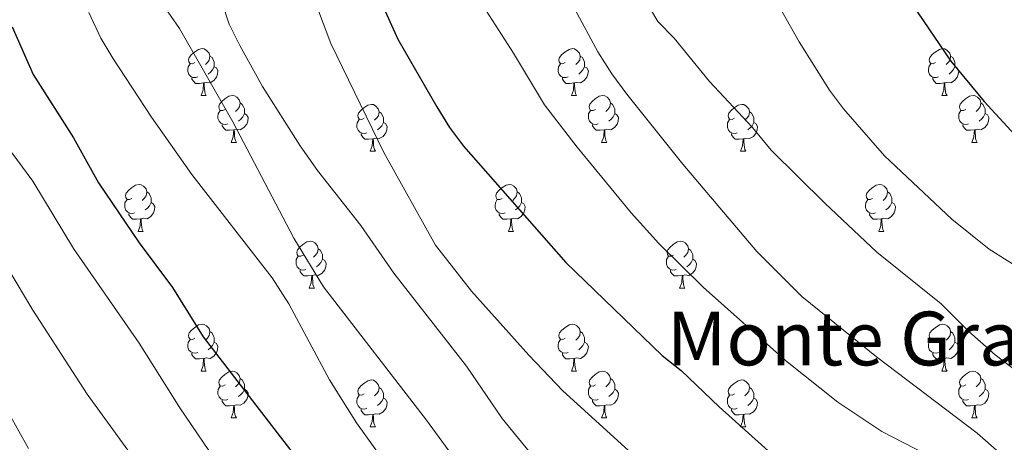
# Model space of a CAD drawing. Units: metres. Extents: x 623896 to 628404, y 720100 to 723151.
# Drawn here: x 625724 to 625935, y 720684 to 720775 of the extents above; entities that cross this region are included whole.
import ezdxf
from ezdxf.enums import TextEntityAlignment as Align

# ---------------------------------------------------------------- set-up
doc = ezdxf.new("R2010")
doc.units = ezdxf.units.M
doc.header["$MEASUREMENT"] = 0
for name, color, linetype, lineweight in [('Carátula', 7, 'Continuous', 5), ('Elementos auxiliares', 7, 'Continuous', 5), ('Entidades rústicas y varios', 7, 'Continuous', 5), ('Relieve y altimetría', 7, 'Continuous', 5), ('Textos de rotulación', 7, 'Continuous', 5)]:
    doc.layers.add(name, color=color, linetype=linetype, lineweight=lineweight)
doc.styles.add('Style-Times New Roman', font='txt')

msp = doc.modelspace()

# ---------------------------------------------------------------- linework, layer by layer
at = {"layer": 'Carátula', "color": 7, "linetype": 'Continuous', "lineweight": 5}
msp.add_3dface([(623950.17, 720099.88), (628404.43, 720181.21), (628350.21, 723150.72), (623895.95, 723069.39)], dxfattribs=at)
at = {"layer": 'Elementos auxiliares', "color": 250, "linetype": 'Continuous', "lineweight": 5}
msp.add_3dface([(624777.51, 722823.03), (628193.32, 722885.43), (628236.08, 720572.08), (624819.12, 720509.69)], dxfattribs=at)
at = {"layer": 'Entidades rústicas y varios', "color": 92, "linetype": 'Continuous', "lineweight": 5}
for p, q in [((625762.59, 720758.36), (625763.71, 720758.36)), ((625841.91, 720758.36), (625843.04, 720758.36)), ((625921.24, 720758.36), (625922.37, 720758.36)), ((625769.06, 720748.32), (625770.19, 720748.32)), ((625848.39, 720748.32), (625849.51, 720748.32)), ((625927.72, 720748.32), (625928.84, 720748.32)), ((625798.83, 720746.42), (625799.96, 720746.42)), ((625878.16, 720746.42), (625879.29, 720746.42)), ((625749.09, 720729.27), (625750.21, 720729.27)), ((625828.41, 720729.27), (625829.54, 720729.27)), ((625907.74, 720729.27), (625908.86, 720729.27)), ((625785.78, 720717.13), (625786.9, 720717.13)), ((625865.1, 720717.13), (625866.23, 720717.13)), ((625762.59, 720699.37), (625763.71, 720699.37)), ((625841.91, 720699.37), (625843.04, 720699.37)), ((625921.24, 720699.37), (625922.37, 720699.37)), ((625769.06, 720689.33), (625770.19, 720689.33)), ((625848.39, 720689.33), (625849.51, 720689.33)), ((625927.72, 720689.33), (625928.84, 720689.33)), ((625798.83, 720687.43), (625799.96, 720687.43)), ((625878.16, 720687.43), (625879.29, 720687.43))]:
    msp.add_line(p, q, dxfattribs=at)
at = {"layer": 'Entidades rústicas y varios', "color": 92, "linetype": 'Continuous', "lineweight": 5, "flags": 128}
for points in [[(625761.29, 720765.42), (625760.76, 720765.15), (625760.23, 720765.21), (625759.96, 720765.58), (625759.91, 720766), (625760.07, 720766.52), (625760.55, 720767.12), (625761.18, 720767.65), (625762.08, 720768.23), (625762.83, 720768.39), (625763.25, 720768.34), (625763.78, 720768.02), (625764.31, 720767.44), (625764.47, 720766.8), (625764.36, 720765.95), (625763.94, 720765.42), (625763.52, 720764.99)], [(625840.61, 720765.42), (625840.09, 720765.15), (625839.55, 720765.21), (625839.29, 720765.58), (625839.23, 720766), (625839.39, 720766.52), (625839.87, 720767.12), (625840.51, 720767.65), (625841.41, 720768.23), (625842.15, 720768.39), (625842.58, 720768.34), (625843.11, 720768.02), (625843.64, 720767.44), (625843.8, 720766.8), (625843.69, 720765.95), (625843.27, 720765.42), (625842.85, 720764.99)], [(625919.94, 720765.42), (625919.41, 720765.15), (625918.88, 720765.21), (625918.62, 720765.58), (625918.56, 720766), (625918.72, 720766.52), (625919.2, 720767.12), (625919.84, 720767.65), (625920.74, 720768.23), (625921.48, 720768.39), (625921.91, 720768.34), (625922.44, 720768.02), (625922.97, 720767.44), (625923.13, 720766.8), (625923.02, 720765.95), (625922.59, 720765.42), (625922.17, 720764.99)], [(625764.47, 720766.8), (625764.95, 720766.48), (625765.26, 720765.84), (625765.42, 720765.52), (625765.42, 720764.94), (625765.42, 720764.52), (625765.05, 720763.83), (625764.63, 720763.35), (625764.15, 720762.93)], [(625843.8, 720766.8), (625844.27, 720766.48), (625844.59, 720765.84), (625844.75, 720765.52), (625844.75, 720764.94), (625844.75, 720764.52), (625844.38, 720763.83), (625843.96, 720763.35), (625843.48, 720762.93)], [(625923.13, 720766.8), (625923.6, 720766.48), (625923.92, 720765.84), (625924.08, 720765.52), (625924.08, 720764.94), (625924.08, 720764.52), (625923.71, 720763.83), (625923.29, 720763.35), (625922.81, 720762.93)], [(625761.87, 720762.34), (625761.45, 720762.18), (625760.86, 720762.24), (625760.39, 720762.45), (625759.96, 720762.87), (625759.75, 720763.46), (625759.75, 720763.88), (625759.8, 720764.46), (625760.23, 720765.15)], [(625765.42, 720764.52), (625765.88, 720764.27), (625766.22, 720763.65), (625766.11, 720762.93), (625765.9, 720762.29), (625765.32, 720761.55), (625764.52, 720761.07), (625763.67, 720761.17), (625763.24, 720761.04)], [(625841.2, 720762.34), (625840.77, 720762.18), (625840.19, 720762.24), (625839.71, 720762.45), (625839.29, 720762.87), (625839.07, 720763.46), (625839.07, 720763.88), (625839.13, 720764.46), (625839.55, 720765.15)], [(625844.75, 720764.52), (625845.21, 720764.27), (625845.55, 720763.65), (625845.44, 720762.93), (625845.23, 720762.29), (625844.65, 720761.55), (625843.85, 720761.07), (625843, 720761.17), (625842.57, 720761.04)], [(625920.53, 720762.34), (625920.1, 720762.18), (625919.52, 720762.24), (625919.04, 720762.45), (625918.62, 720762.87), (625918.4, 720763.46), (625918.4, 720763.88), (625918.46, 720764.46), (625918.88, 720765.15)], [(625924.08, 720764.52), (625924.53, 720764.27), (625924.88, 720763.65), (625924.77, 720762.93), (625924.56, 720762.29), (625923.97, 720761.55), (625923.18, 720761.07), (625922.33, 720761.17), (625921.9, 720761.04)], [(625763.13, 720761.04), (625762.24, 720760.96), (625761.4, 720760.96), (625760.97, 720761.39), (625760.65, 720761.86), (625760.65, 720762.18)], [(625842.46, 720761.04), (625841.57, 720760.96), (625840.73, 720760.96), (625840.3, 720761.39), (625839.98, 720761.86), (625839.98, 720762.18)], [(625921.79, 720761.04), (625920.9, 720760.96), (625920.05, 720760.96), (625919.63, 720761.39), (625919.31, 720761.86), (625919.31, 720762.18)], [(625762.59, 720758.36), (625763.02, 720759.52), (625763.13, 720761.04), (625763.24, 720761.04), (625763.28, 720760.46), (625763.31, 720759.77), (625763.38, 720759.16), (625763.5, 720758.76), (625763.71, 720758.36)], [(625841.91, 720758.36), (625842.35, 720759.52), (625842.46, 720761.04), (625842.57, 720761.04), (625842.61, 720760.46), (625842.64, 720759.77), (625842.71, 720759.16), (625842.83, 720758.76), (625843.04, 720758.36)], [(625921.24, 720758.36), (625921.68, 720759.52), (625921.79, 720761.04), (625921.9, 720761.04), (625921.93, 720760.46), (625921.97, 720759.77), (625922.04, 720759.16), (625922.15, 720758.76), (625922.37, 720758.36)], [(625767.76, 720755.38), (625767.23, 720755.12), (625766.7, 720755.17), (625766.44, 720755.54), (625766.38, 720755.97), (625766.54, 720756.49), (625767.02, 720757.08), (625767.66, 720757.61), (625768.56, 720758.2), (625769.3, 720758.36), (625769.73, 720758.3), (625770.26, 720757.99), (625770.79, 720757.4), (625770.95, 720756.76), (625770.84, 720755.91), (625770.41, 720755.38), (625769.99, 720754.96)], [(625847.09, 720755.38), (625846.56, 720755.12), (625846.03, 720755.17), (625845.77, 720755.54), (625845.71, 720755.97), (625845.87, 720756.49), (625846.35, 720757.08), (625846.99, 720757.61), (625847.89, 720758.2), (625848.63, 720758.36), (625849.05, 720758.3), (625849.59, 720757.99), (625850.11, 720757.4), (625850.27, 720756.76), (625850.17, 720755.91), (625849.74, 720755.38), (625849.32, 720754.96)], [(625926.42, 720755.38), (625925.89, 720755.12), (625925.36, 720755.17), (625925.09, 720755.54), (625925.04, 720755.97), (625925.2, 720756.49), (625925.68, 720757.08), (625926.31, 720757.61), (625927.21, 720758.2), (625927.96, 720758.36), (625928.38, 720758.3), (625928.91, 720757.99), (625929.44, 720757.4), (625929.6, 720756.76), (625929.49, 720755.91), (625929.07, 720755.38), (625928.65, 720754.96)], [(625768.35, 720752.3), (625767.92, 720752.14), (625767.34, 720752.2), (625766.86, 720752.41), (625766.44, 720752.84), (625766.22, 720753.42), (625766.22, 720753.84), (625766.28, 720754.43), (625766.7, 720755.12)], [(625770.95, 720756.76), (625771.42, 720756.45), (625771.74, 720755.81), (625771.9, 720755.49), (625771.9, 720754.91), (625771.9, 720754.48), (625771.53, 720753.79), (625771.11, 720753.31), (625770.63, 720752.89)], [(625797.53, 720753.48), (625797.01, 720753.21), (625796.47, 720753.27), (625796.21, 720753.64), (625796.15, 720754.06), (625796.31, 720754.58), (625796.79, 720755.18), (625797.43, 720755.71), (625798.33, 720756.29), (625799.07, 720756.45), (625799.5, 720756.4), (625800.03, 720756.08), (625800.56, 720755.5), (625800.72, 720754.86), (625800.61, 720754.01), (625800.19, 720753.48), (625799.77, 720753.05)], [(625847.67, 720752.3), (625847.25, 720752.14), (625846.67, 720752.2), (625846.19, 720752.41), (625845.77, 720752.84), (625845.55, 720753.42), (625845.55, 720753.84), (625845.61, 720754.43), (625846.03, 720755.12)], [(625850.27, 720756.76), (625850.75, 720756.45), (625851.07, 720755.81), (625851.23, 720755.49), (625851.23, 720754.91), (625851.23, 720754.48), (625850.85, 720753.79), (625850.43, 720753.31), (625849.95, 720752.89)], [(625876.86, 720753.48), (625876.33, 720753.21), (625875.8, 720753.27), (625875.54, 720753.64), (625875.48, 720754.06), (625875.64, 720754.58), (625876.12, 720755.18), (625876.76, 720755.71), (625877.66, 720756.29), (625878.4, 720756.45), (625878.83, 720756.4), (625879.36, 720756.08), (625879.89, 720755.5), (625880.05, 720754.86), (625879.94, 720754.01), (625879.51, 720753.48), (625879.09, 720753.05)], [(625927, 720752.3), (625926.58, 720752.14), (625925.99, 720752.2), (625925.52, 720752.41), (625925.09, 720752.84), (625924.88, 720753.42), (625924.88, 720753.84), (625924.93, 720754.43), (625925.36, 720755.12)], [(625929.6, 720756.76), (625930.08, 720756.45), (625930.39, 720755.81), (625930.55, 720755.49), (625930.55, 720754.91), (625930.55, 720754.48), (625930.18, 720753.79), (625929.76, 720753.31), (625929.28, 720752.89)], [(625771.9, 720754.48), (625772.35, 720754.23), (625772.7, 720753.62), (625772.59, 720752.89), (625772.38, 720752.25), (625771.79, 720751.51), (625771, 720751.03), (625770.15, 720751.14), (625769.72, 720751.01)], [(625798.12, 720750.4), (625797.69, 720750.24), (625797.11, 720750.3), (625796.63, 720750.51), (625796.21, 720750.93), (625795.99, 720751.52), (625795.99, 720751.94), (625796.05, 720752.52), (625796.47, 720753.21)], [(625800.72, 720754.86), (625801.19, 720754.54), (625801.51, 720753.9), (625801.67, 720753.58), (625801.67, 720753), (625801.67, 720752.58), (625801.3, 720751.89), (625800.88, 720751.41), (625800.4, 720750.99)], [(625851.23, 720754.48), (625851.68, 720754.23), (625852.03, 720753.62), (625851.91, 720752.89), (625851.71, 720752.25), (625851.12, 720751.51), (625850.33, 720751.03), (625849.47, 720751.14), (625849.05, 720751.01)], [(625877.45, 720750.4), (625877.02, 720750.24), (625876.44, 720750.3), (625875.96, 720750.51), (625875.54, 720750.93), (625875.32, 720751.52), (625875.32, 720751.94), (625875.38, 720752.52), (625875.8, 720753.21)], [(625880.05, 720754.86), (625880.52, 720754.54), (625880.84, 720753.9), (625881, 720753.58), (625881, 720753), (625881, 720752.58), (625880.63, 720751.89), (625880.21, 720751.41), (625879.73, 720750.99)], [(625930.55, 720754.48), (625931.01, 720754.23), (625931.35, 720753.62), (625931.24, 720752.89), (625931.03, 720752.25), (625930.45, 720751.51), (625929.65, 720751.03), (625928.8, 720751.14), (625928.37, 720751.01)], [(625769.61, 720751.01), (625768.72, 720750.92), (625767.87, 720750.92), (625767.45, 720751.35), (625767.13, 720751.83), (625767.13, 720752.14)], [(625769.06, 720748.32), (625769.5, 720749.48), (625769.61, 720751.01), (625769.72, 720751.01), (625769.75, 720750.42), (625769.79, 720749.74), (625769.86, 720749.12), (625769.97, 720748.72), (625770.19, 720748.32)], [(625801.67, 720752.58), (625802.13, 720752.33), (625802.47, 720751.71), (625802.36, 720750.99), (625802.15, 720750.35), (625801.57, 720749.61), (625800.77, 720749.13), (625799.92, 720749.23), (625799.49, 720749.1)], [(625848.93, 720751.01), (625848.05, 720750.92), (625847.2, 720750.92), (625846.77, 720751.35), (625846.45, 720751.83), (625846.45, 720752.14)], [(625848.39, 720748.32), (625848.83, 720749.48), (625848.93, 720751.01), (625849.05, 720751.01), (625849.08, 720750.42), (625849.11, 720749.74), (625849.19, 720749.12), (625849.3, 720748.72), (625849.51, 720748.32)], [(625881, 720752.58), (625881.45, 720752.33), (625881.8, 720751.71), (625881.69, 720750.99), (625881.48, 720750.35), (625880.89, 720749.61), (625880.1, 720749.13), (625879.25, 720749.23), (625878.82, 720749.1)], [(625928.26, 720751.01), (625927.37, 720750.92), (625926.53, 720750.92), (625926.1, 720751.35), (625925.78, 720751.83), (625925.78, 720752.14)], [(625927.72, 720748.32), (625928.15, 720749.48), (625928.26, 720751.01), (625928.37, 720751.01), (625928.41, 720750.42), (625928.44, 720749.74), (625928.51, 720749.12), (625928.63, 720748.72), (625928.84, 720748.32)], [(625799.38, 720749.1), (625798.49, 720749.02), (625797.65, 720749.02), (625797.22, 720749.45), (625796.9, 720749.92), (625796.9, 720750.24)], [(625798.83, 720746.42), (625799.27, 720747.58), (625799.38, 720749.1), (625799.49, 720749.1), (625799.53, 720748.52), (625799.56, 720747.83), (625799.63, 720747.22), (625799.75, 720746.82), (625799.96, 720746.42)], [(625878.71, 720749.1), (625877.82, 720749.02), (625876.97, 720749.02), (625876.55, 720749.45), (625876.23, 720749.92), (625876.23, 720750.24)], [(625878.16, 720746.42), (625878.6, 720747.58), (625878.71, 720749.1), (625878.82, 720749.1), (625878.85, 720748.52), (625878.89, 720747.83), (625878.96, 720747.22), (625879.07, 720746.82), (625879.29, 720746.42)], [(625747.79, 720736.33), (625747.25, 720736.07), (625746.73, 720736.13), (625746.46, 720736.49), (625746.41, 720736.92), (625746.57, 720737.44), (625747.05, 720738.03), (625747.68, 720738.57), (625748.58, 720739.15), (625749.33, 720739.31), (625749.75, 720739.25), (625750.28, 720738.94), (625750.81, 720738.35), (625750.97, 720737.71), (625750.86, 720736.87), (625750.43, 720736.33), (625750.01, 720735.91)], [(625827.11, 720736.33), (625826.58, 720736.07), (625826.05, 720736.13), (625825.79, 720736.49), (625825.73, 720736.92), (625825.89, 720737.44), (625826.37, 720738.03), (625827.01, 720738.57), (625827.91, 720739.15), (625828.65, 720739.31), (625829.08, 720739.25), (625829.61, 720738.94), (625830.14, 720738.35), (625830.3, 720737.71), (625830.19, 720736.87), (625829.76, 720736.33), (625829.34, 720735.91)], [(625906.44, 720736.33), (625905.91, 720736.07), (625905.38, 720736.13), (625905.11, 720736.49), (625905.06, 720736.92), (625905.22, 720737.44), (625905.7, 720738.03), (625906.33, 720738.57), (625907.23, 720739.15), (625907.98, 720739.31), (625908.4, 720739.25), (625908.93, 720738.94), (625909.46, 720738.35), (625909.62, 720737.71), (625909.51, 720736.87), (625909.09, 720736.33), (625908.67, 720735.91)], [(625748.37, 720733.25), (625747.95, 720733.09), (625747.36, 720733.15), (625746.89, 720733.37), (625746.46, 720733.79), (625746.25, 720734.37), (625746.25, 720734.79), (625746.3, 720735.38), (625746.73, 720736.07)], [(625750.97, 720737.71), (625751.45, 720737.4), (625751.76, 720736.76), (625751.92, 720736.44), (625751.92, 720735.86), (625751.92, 720735.43), (625751.55, 720734.75), (625751.13, 720734.27), (625750.65, 720733.85)], [(625827.7, 720733.25), (625827.27, 720733.09), (625826.69, 720733.15), (625826.21, 720733.37), (625825.79, 720733.79), (625825.57, 720734.37), (625825.57, 720734.79), (625825.63, 720735.38), (625826.05, 720736.07)], [(625830.3, 720737.71), (625830.77, 720737.4), (625831.09, 720736.76), (625831.25, 720736.44), (625831.25, 720735.86), (625831.25, 720735.43), (625830.88, 720734.75), (625830.46, 720734.27), (625829.98, 720733.85)], [(625907.02, 720733.25), (625906.6, 720733.09), (625906.01, 720733.15), (625905.54, 720733.37), (625905.11, 720733.79), (625904.9, 720734.37), (625904.9, 720734.79), (625904.95, 720735.38), (625905.38, 720736.07)], [(625909.62, 720737.71), (625910.1, 720737.4), (625910.41, 720736.76), (625910.57, 720736.44), (625910.57, 720735.86), (625910.57, 720735.43), (625910.2, 720734.75), (625909.78, 720734.27), (625909.3, 720733.85)], [(625751.92, 720735.43), (625752.37, 720735.19), (625752.72, 720734.57), (625752.61, 720733.85), (625752.4, 720733.21), (625751.81, 720732.47), (625751.02, 720731.99), (625750.17, 720732.09), (625749.74, 720731.96)], [(625831.25, 720735.43), (625831.7, 720735.19), (625832.05, 720734.57), (625831.94, 720733.85), (625831.73, 720733.21), (625831.14, 720732.47), (625830.35, 720731.99), (625829.5, 720732.09), (625829.07, 720731.96)], [(625910.57, 720735.43), (625911.03, 720735.19), (625911.37, 720734.57), (625911.26, 720733.85), (625911.05, 720733.21), (625910.47, 720732.47), (625909.67, 720731.99), (625908.82, 720732.09), (625908.39, 720731.96)], [(625749.63, 720731.96), (625748.74, 720731.87), (625747.89, 720731.87), (625747.47, 720732.31), (625747.15, 720732.78), (625747.15, 720733.09)], [(625749.09, 720729.27), (625749.52, 720730.43), (625749.63, 720731.96), (625749.74, 720731.96), (625749.77, 720731.37), (625749.81, 720730.69), (625749.88, 720730.07), (625749.99, 720729.67), (625750.21, 720729.27)], [(625828.96, 720731.96), (625828.07, 720731.87), (625827.22, 720731.87), (625826.8, 720732.31), (625826.48, 720732.78), (625826.48, 720733.09)], [(625828.41, 720729.27), (625828.85, 720730.43), (625828.96, 720731.96), (625829.07, 720731.96), (625829.1, 720731.37), (625829.14, 720730.69), (625829.21, 720730.07), (625829.32, 720729.67), (625829.54, 720729.27)], [(625908.28, 720731.96), (625907.39, 720731.87), (625906.55, 720731.87), (625906.12, 720732.31), (625905.8, 720732.78), (625905.8, 720733.09)], [(625907.74, 720729.27), (625908.17, 720730.43), (625908.28, 720731.96), (625908.39, 720731.96), (625908.43, 720731.37), (625908.46, 720730.69), (625908.53, 720730.07), (625908.65, 720729.67), (625908.86, 720729.27)], [(625784.48, 720724.19), (625783.95, 720723.93), (625783.42, 720723.99), (625783.15, 720724.35), (625783.1, 720724.78), (625783.26, 720725.3), (625783.74, 720725.89), (625784.37, 720726.43), (625785.27, 720727.01), (625786.02, 720727.17), (625786.44, 720727.11), (625786.97, 720726.8), (625787.5, 720726.21), (625787.66, 720725.57), (625787.55, 720724.73), (625787.13, 720724.19), (625786.71, 720723.77)], [(625787.66, 720725.57), (625788.14, 720725.26), (625788.45, 720724.62), (625788.61, 720724.3), (625788.61, 720723.72), (625788.61, 720723.29), (625788.24, 720722.61), (625787.82, 720722.13), (625787.34, 720721.71)], [(625863.8, 720724.19), (625863.27, 720723.93), (625862.74, 720723.99), (625862.48, 720724.35), (625862.42, 720724.78), (625862.58, 720725.3), (625863.06, 720725.89), (625863.7, 720726.43), (625864.6, 720727.01), (625865.34, 720727.17), (625865.77, 720727.11), (625866.3, 720726.8), (625866.83, 720726.21), (625866.99, 720725.57), (625866.88, 720724.73), (625866.45, 720724.19), (625866.03, 720723.77)], [(625866.99, 720725.57), (625867.46, 720725.26), (625867.78, 720724.62), (625867.94, 720724.3), (625867.94, 720723.72), (625867.94, 720723.29), (625867.57, 720722.61), (625867.15, 720722.13), (625866.67, 720721.71)], [(625785.06, 720721.11), (625784.64, 720720.95), (625784.05, 720721.01), (625783.58, 720721.23), (625783.15, 720721.65), (625782.94, 720722.23), (625782.94, 720722.65), (625782.99, 720723.24), (625783.42, 720723.93)], [(625864.39, 720721.11), (625863.96, 720720.95), (625863.38, 720721.01), (625862.9, 720721.23), (625862.48, 720721.65), (625862.26, 720722.23), (625862.26, 720722.65), (625862.32, 720723.24), (625862.74, 720723.93)], [(625788.61, 720723.29), (625789.07, 720723.05), (625789.41, 720722.43), (625789.3, 720721.71), (625789.09, 720721.07), (625788.51, 720720.33), (625787.71, 720719.85), (625786.86, 720719.95), (625786.43, 720719.82)], [(625867.94, 720723.29), (625868.39, 720723.05), (625868.74, 720722.43), (625868.63, 720721.71), (625868.42, 720721.07), (625867.83, 720720.33), (625867.04, 720719.85), (625866.19, 720719.95), (625865.76, 720719.82)], [(625786.32, 720719.82), (625785.43, 720719.73), (625784.59, 720719.73), (625784.16, 720720.17), (625783.84, 720720.64), (625783.84, 720720.95)], [(625785.78, 720717.13), (625786.21, 720718.29), (625786.32, 720719.82), (625786.43, 720719.82), (625786.47, 720719.23), (625786.5, 720718.55), (625786.57, 720717.93), (625786.69, 720717.53), (625786.9, 720717.13)], [(625865.65, 720719.82), (625864.76, 720719.73), (625863.91, 720719.73), (625863.49, 720720.17), (625863.17, 720720.64), (625863.17, 720720.95)], [(625865.1, 720717.13), (625865.54, 720718.29), (625865.65, 720719.82), (625865.76, 720719.82), (625865.79, 720719.23), (625865.83, 720718.55), (625865.9, 720717.93), (625866.01, 720717.53), (625866.23, 720717.13)], [(625761.29, 720706.43), (625760.76, 720706.16), (625760.23, 720706.22), (625759.96, 720706.59), (625759.91, 720707.01), (625760.07, 720707.53), (625760.55, 720708.13), (625761.18, 720708.66), (625762.08, 720709.24), (625762.83, 720709.4), (625763.25, 720709.35), (625763.78, 720709.03), (625764.31, 720708.45), (625764.47, 720707.81), (625764.36, 720706.96), (625763.94, 720706.43), (625763.52, 720706)], [(625840.61, 720706.43), (625840.09, 720706.16), (625839.55, 720706.22), (625839.29, 720706.59), (625839.23, 720707.01), (625839.39, 720707.53), (625839.87, 720708.13), (625840.51, 720708.66), (625841.41, 720709.24), (625842.15, 720709.4), (625842.58, 720709.35), (625843.11, 720709.03), (625843.64, 720708.45), (625843.8, 720707.81), (625843.69, 720706.96), (625843.27, 720706.43), (625842.85, 720706)], [(625919.94, 720706.43), (625919.41, 720706.16), (625918.88, 720706.22), (625918.62, 720706.59), (625918.56, 720707.01), (625918.72, 720707.53), (625919.2, 720708.13), (625919.84, 720708.66), (625920.74, 720709.24), (625921.48, 720709.4), (625921.91, 720709.35), (625922.44, 720709.03), (625922.97, 720708.45), (625923.13, 720707.81), (625923.02, 720706.96), (625922.59, 720706.43), (625922.17, 720706)], [(625764.47, 720707.81), (625764.95, 720707.49), (625765.26, 720706.85), (625765.42, 720706.53), (625765.42, 720705.95), (625765.42, 720705.53), (625765.05, 720704.84), (625764.63, 720704.36), (625764.15, 720703.94)], [(625843.8, 720707.81), (625844.27, 720707.49), (625844.59, 720706.85), (625844.75, 720706.53), (625844.75, 720705.95), (625844.75, 720705.53), (625844.38, 720704.84), (625843.96, 720704.36), (625843.48, 720703.94)], [(625923.13, 720707.81), (625923.6, 720707.49), (625923.92, 720706.85), (625924.08, 720706.53), (625924.08, 720705.95), (625924.08, 720705.53), (625923.71, 720704.84), (625923.29, 720704.36), (625922.81, 720703.94)], [(625761.87, 720703.35), (625761.45, 720703.19), (625760.86, 720703.25), (625760.39, 720703.46), (625759.96, 720703.88), (625759.75, 720704.47), (625759.75, 720704.89), (625759.8, 720705.47), (625760.23, 720706.16)], [(625765.42, 720705.53), (625765.88, 720705.28), (625766.22, 720704.66), (625766.11, 720703.94), (625765.9, 720703.3), (625765.32, 720702.56), (625764.52, 720702.08), (625763.67, 720702.18), (625763.24, 720702.05)], [(625841.2, 720703.35), (625840.77, 720703.19), (625840.19, 720703.25), (625839.71, 720703.46), (625839.29, 720703.88), (625839.07, 720704.47), (625839.07, 720704.89), (625839.13, 720705.47), (625839.55, 720706.16)], [(625844.75, 720705.53), (625845.21, 720705.28), (625845.55, 720704.66), (625845.44, 720703.94), (625845.23, 720703.3), (625844.65, 720702.56), (625843.85, 720702.08), (625843, 720702.18), (625842.57, 720702.05)], [(625920.53, 720703.35), (625920.1, 720703.19), (625919.52, 720703.25), (625919.04, 720703.46), (625918.62, 720703.88), (625918.4, 720704.47), (625918.4, 720704.89), (625918.46, 720705.47), (625918.88, 720706.16)], [(625924.08, 720705.53), (625924.53, 720705.28), (625924.88, 720704.66), (625924.77, 720703.94), (625924.56, 720703.3), (625923.97, 720702.56), (625923.18, 720702.08), (625922.33, 720702.18), (625921.9, 720702.05)], [(625763.13, 720702.05), (625762.24, 720701.97), (625761.4, 720701.97), (625760.97, 720702.4), (625760.65, 720702.87), (625760.65, 720703.19)], [(625842.46, 720702.05), (625841.57, 720701.97), (625840.73, 720701.97), (625840.3, 720702.4), (625839.98, 720702.87), (625839.98, 720703.19)], [(625921.79, 720702.05), (625920.9, 720701.97), (625920.05, 720701.97), (625919.63, 720702.4), (625919.31, 720702.87), (625919.31, 720703.19)], [(625762.59, 720699.37), (625763.02, 720700.53), (625763.13, 720702.05), (625763.24, 720702.05), (625763.28, 720701.47), (625763.31, 720700.78), (625763.38, 720700.17), (625763.5, 720699.77), (625763.71, 720699.37)], [(625841.91, 720699.37), (625842.35, 720700.53), (625842.46, 720702.05), (625842.57, 720702.05), (625842.61, 720701.47), (625842.64, 720700.78), (625842.71, 720700.17), (625842.83, 720699.77), (625843.04, 720699.37)], [(625921.24, 720699.37), (625921.68, 720700.53), (625921.79, 720702.05), (625921.9, 720702.05), (625921.93, 720701.47), (625921.97, 720700.78), (625922.04, 720700.17), (625922.15, 720699.77), (625922.37, 720699.37)], [(625767.76, 720696.39), (625767.23, 720696.13), (625766.7, 720696.18), (625766.44, 720696.55), (625766.38, 720696.98), (625766.54, 720697.5), (625767.02, 720698.09), (625767.66, 720698.62), (625768.56, 720699.21), (625769.3, 720699.37), (625769.73, 720699.31), (625770.26, 720699), (625770.79, 720698.41), (625770.95, 720697.77), (625770.84, 720696.92), (625770.41, 720696.39), (625769.99, 720695.97)], [(625847.09, 720696.39), (625846.56, 720696.13), (625846.03, 720696.18), (625845.77, 720696.55), (625845.71, 720696.98), (625845.87, 720697.5), (625846.35, 720698.09), (625846.99, 720698.62), (625847.89, 720699.21), (625848.63, 720699.37), (625849.05, 720699.31), (625849.59, 720699), (625850.11, 720698.41), (625850.27, 720697.77), (625850.17, 720696.92), (625849.74, 720696.39), (625849.32, 720695.97)], [(625926.42, 720696.39), (625925.89, 720696.13), (625925.36, 720696.18), (625925.09, 720696.55), (625925.04, 720696.98), (625925.2, 720697.5), (625925.68, 720698.09), (625926.31, 720698.62), (625927.21, 720699.21), (625927.96, 720699.37), (625928.38, 720699.31), (625928.91, 720699), (625929.44, 720698.41), (625929.6, 720697.77), (625929.49, 720696.92), (625929.07, 720696.39), (625928.65, 720695.97)], [(625768.35, 720693.31), (625767.92, 720693.15), (625767.34, 720693.21), (625766.86, 720693.42), (625766.44, 720693.85), (625766.22, 720694.43), (625766.22, 720694.85), (625766.28, 720695.44), (625766.7, 720696.13)], [(625770.95, 720697.77), (625771.42, 720697.46), (625771.74, 720696.82), (625771.9, 720696.5), (625771.9, 720695.92), (625771.9, 720695.49), (625771.53, 720694.8), (625771.11, 720694.32), (625770.63, 720693.9)], [(625797.53, 720694.49), (625797.01, 720694.22), (625796.47, 720694.28), (625796.21, 720694.65), (625796.15, 720695.07), (625796.31, 720695.59), (625796.79, 720696.19), (625797.43, 720696.72), (625798.33, 720697.3), (625799.07, 720697.46), (625799.5, 720697.41), (625800.03, 720697.09), (625800.56, 720696.51), (625800.72, 720695.87), (625800.61, 720695.02), (625800.19, 720694.49), (625799.77, 720694.06)], [(625847.67, 720693.31), (625847.25, 720693.15), (625846.67, 720693.21), (625846.19, 720693.42), (625845.77, 720693.85), (625845.55, 720694.43), (625845.55, 720694.85), (625845.61, 720695.44), (625846.03, 720696.13)], [(625850.27, 720697.77), (625850.75, 720697.46), (625851.07, 720696.82), (625851.23, 720696.5), (625851.23, 720695.92), (625851.23, 720695.49), (625850.85, 720694.8), (625850.43, 720694.32), (625849.95, 720693.9)], [(625876.86, 720694.49), (625876.33, 720694.22), (625875.8, 720694.28), (625875.54, 720694.65), (625875.48, 720695.07), (625875.64, 720695.59), (625876.12, 720696.19), (625876.76, 720696.72), (625877.66, 720697.3), (625878.4, 720697.46), (625878.83, 720697.41), (625879.36, 720697.09), (625879.89, 720696.51), (625880.05, 720695.87), (625879.94, 720695.02), (625879.51, 720694.49), (625879.09, 720694.06)], [(625927, 720693.31), (625926.58, 720693.15), (625925.99, 720693.21), (625925.52, 720693.42), (625925.09, 720693.85), (625924.88, 720694.43), (625924.88, 720694.85), (625924.93, 720695.44), (625925.36, 720696.13)], [(625929.6, 720697.77), (625930.08, 720697.46), (625930.39, 720696.82), (625930.55, 720696.5), (625930.55, 720695.92), (625930.55, 720695.49), (625930.18, 720694.8), (625929.76, 720694.32), (625929.28, 720693.9)], [(625771.9, 720695.49), (625772.35, 720695.24), (625772.7, 720694.63), (625772.59, 720693.9), (625772.38, 720693.26), (625771.79, 720692.52), (625771, 720692.04), (625770.15, 720692.15), (625769.72, 720692.02)], [(625798.12, 720691.41), (625797.69, 720691.25), (625797.11, 720691.31), (625796.63, 720691.52), (625796.21, 720691.94), (625795.99, 720692.53), (625795.99, 720692.95), (625796.05, 720693.53), (625796.47, 720694.22)], [(625800.72, 720695.87), (625801.19, 720695.55), (625801.51, 720694.91), (625801.67, 720694.59), (625801.67, 720694.01), (625801.67, 720693.59), (625801.3, 720692.9), (625800.88, 720692.42), (625800.4, 720692)], [(625851.23, 720695.49), (625851.68, 720695.24), (625852.03, 720694.63), (625851.91, 720693.9), (625851.71, 720693.26), (625851.12, 720692.52), (625850.33, 720692.04), (625849.47, 720692.15), (625849.05, 720692.02)], [(625877.45, 720691.41), (625877.02, 720691.25), (625876.44, 720691.31), (625875.96, 720691.52), (625875.54, 720691.94), (625875.32, 720692.53), (625875.32, 720692.95), (625875.38, 720693.53), (625875.8, 720694.22)], [(625880.05, 720695.87), (625880.52, 720695.55), (625880.84, 720694.91), (625881, 720694.59), (625881, 720694.01), (625881, 720693.59), (625880.63, 720692.9), (625880.21, 720692.42), (625879.73, 720692)], [(625930.55, 720695.49), (625931.01, 720695.24), (625931.35, 720694.63), (625931.24, 720693.9), (625931.03, 720693.26), (625930.45, 720692.52), (625929.65, 720692.04), (625928.8, 720692.15), (625928.37, 720692.02)], [(625769.61, 720692.02), (625768.72, 720691.93), (625767.87, 720691.93), (625767.45, 720692.36), (625767.13, 720692.84), (625767.13, 720693.15)], [(625769.06, 720689.33), (625769.5, 720690.49), (625769.61, 720692.02), (625769.72, 720692.02), (625769.75, 720691.43), (625769.79, 720690.75), (625769.86, 720690.13), (625769.97, 720689.73), (625770.19, 720689.33)], [(625801.67, 720693.59), (625802.13, 720693.34), (625802.47, 720692.72), (625802.36, 720692), (625802.15, 720691.36), (625801.57, 720690.62), (625800.77, 720690.14), (625799.92, 720690.24), (625799.49, 720690.11)], [(625848.93, 720692.02), (625848.05, 720691.93), (625847.2, 720691.93), (625846.77, 720692.36), (625846.45, 720692.84), (625846.45, 720693.15)], [(625848.39, 720689.33), (625848.83, 720690.49), (625848.93, 720692.02), (625849.05, 720692.02), (625849.08, 720691.43), (625849.11, 720690.75), (625849.19, 720690.13), (625849.3, 720689.73), (625849.51, 720689.33)], [(625881, 720693.59), (625881.45, 720693.34), (625881.8, 720692.72), (625881.69, 720692), (625881.48, 720691.36), (625880.89, 720690.62), (625880.1, 720690.14), (625879.25, 720690.24), (625878.82, 720690.11)], [(625928.26, 720692.02), (625927.37, 720691.93), (625926.53, 720691.93), (625926.1, 720692.36), (625925.78, 720692.84), (625925.78, 720693.15)], [(625927.72, 720689.33), (625928.15, 720690.49), (625928.26, 720692.02), (625928.37, 720692.02), (625928.41, 720691.43), (625928.44, 720690.75), (625928.51, 720690.13), (625928.63, 720689.73), (625928.84, 720689.33)], [(625799.38, 720690.11), (625798.49, 720690.03), (625797.65, 720690.03), (625797.22, 720690.46), (625796.9, 720690.93), (625796.9, 720691.25)], [(625798.83, 720687.43), (625799.27, 720688.59), (625799.38, 720690.11), (625799.49, 720690.11), (625799.53, 720689.53), (625799.56, 720688.84), (625799.63, 720688.23), (625799.75, 720687.83), (625799.96, 720687.43)], [(625878.71, 720690.11), (625877.82, 720690.03), (625876.97, 720690.03), (625876.55, 720690.46), (625876.23, 720690.93), (625876.23, 720691.25)], [(625878.16, 720687.43), (625878.6, 720688.59), (625878.71, 720690.11), (625878.82, 720690.11), (625878.85, 720689.53), (625878.89, 720688.84), (625878.96, 720688.23), (625879.07, 720687.83), (625879.29, 720687.43)]]:
    msp.add_lwpolyline(points, dxfattribs=at)
at = {"layer": 'Relieve y altimetría', "color": 30, "linetype": 'Continuous', "lineweight": 5, "flags": 128}
for points, elevation in [([(625887.65, 720955.47), (625878.54, 720934.96), (625873.92, 720925.36), (625867.39, 720913.78), (625865.11, 720908.69), (625863.76, 720903.87), (625863.23, 720897.35), (625865.66, 720885.99), (625866.38, 720881.03), (625868.71, 720856.21), (625869.89, 720833.51), (625871.81, 720814.13), (625872.85, 720809.25), (625874.74, 720803.41), (625882.09, 720785.91), (625884.2, 720781.38), (625890.73, 720769.81), (625897.22, 720759.51), (625900.19, 720755.48), (625909, 720745.42), (625923.42, 720731.88), (625931.43, 720725.48), (625937.17, 720721.86)], 895), ([(625824.7, 720887.39), (625828.45, 720876.53), (625832.88, 720867.27), (625834.07, 720862.41), (625833.12, 720851.27), (625830.68, 720839.61), (625829.65, 720828.77), (625829.92, 720816.77), (625830.57, 720809.63), (625831.95, 720803.35), (625835.92, 720792.37), (625842.67, 720776.87), (625847.59, 720767.67), (625850.59, 720762.97), (625853.82, 720758.65), (625865.81, 720743.66), (625881.65, 720724.95), (625891.31, 720715.33), (625907.24, 720702.41), (625928.83, 720686.06), (625933.63, 720681.89)], 885), ([(625862.81, 720674.52), (625840.1, 720695.17), (625832.78, 720702.81), (625820.55, 720716.48), (625812.81, 720726.29), (625801.73, 720746.13), (625790.36, 720769.52), (625782.39, 720790.72), (625779.64, 720800.34), (625778.64, 720811.58), (625778.72, 720816.58), (625780.54, 720821.03), (625788.14, 720828.58), (625791.06, 720832.89), (625796.42, 720842.73), (625798.07, 720848.51), (625797.96, 720853.52), (625796.6, 720859.33), (625787.07, 720882.37)], 870), ([(625834.7, 720679.85), (625827.12, 720689.19), (625819.43, 720700.45), (625803.9, 720720.35), (625796.84, 720730.52), (625787.54, 720742.3), (625783.79, 720747.6), (625775.73, 720760.26), (625770.91, 720769.03), (625768.64, 720773.66), (625767.02, 720778.39), (625761.29, 720790.6), (625760.78, 720792.11), (625760.08, 720798.4), (625760.75, 720803.37)], 865), ([(625822.42, 720778.4), (625829.51, 720767.45), (625836.17, 720756.36), (625843.12, 720747.33), (625854.72, 720733.24), (625860.67, 720726.65), (625870.14, 720717.35), (625887.81, 720701.64), (625898.99, 720692.71), (625908.38, 720686.41), (625922.55, 720679.14)], 880), ([(625857.5, 720779.19), (625860.43, 720774.19), (625863.92, 720770.61), (625871.52, 720761.34), (625880.7, 720751.51), (625884.73, 720746.69), (625896.2, 720735.31), (625907.36, 720724.84), (625921.13, 720713.78), (625927.06, 720707.82), (625932.67, 720702.87), (625960, 720682.11)], 890), ([(625738.58, 720776.13), (625741.14, 720770.65), (625743.7, 720766.34), (625751.98, 720753.71), (625760.59, 720741.44), (625777.85, 720719.36), (625781.42, 720713.75), (625790.07, 720697.49), (625795.9, 720688.31), (625800.27, 720682.2)], 855), ([(625754.44, 720777.85), (625758.01, 720772.71), (625769.4, 720752.71), (625782.46, 720727.85), (625788.79, 720717.39), (625810.9, 720688.83), (625818.26, 720678.81)], 860), ([(625716.21, 720753.95), (625726.54, 720739.99), (625735.26, 720725.61), (625749.34, 720705.34), (625758.07, 720691.47), (625773.01, 720669.47), (625786.31, 720648.71), (625789.86, 720644.04), (625804.99, 720626.22), (625812.75, 720616.2), (625820.05, 720608.22), (625826.22, 720603.49), (625831.16, 720600.74), (625835.88, 720599.09)], 845), ([(625717.59, 720727.37), (625726.53, 720712.38), (625738.2, 720694.43), (625746.93, 720682.44), (625756.08, 720666.62), (625768.31, 720651.19), (625793.99, 720616.99), (625822.28, 720587.18), (625826.09, 720583.95), (625831, 720580.44), (625837.12, 720577.34), (625841.97, 720576.14), (625847.63, 720575.37), (625860.35, 720575.38), (625865.88, 720575), (625870.78, 720574.04), (625875.54, 720572)], 840), ([(625719.33, 720693.91), (625725.62, 720682.78)], 835)]:
    msp.add_lwpolyline(points, dxfattribs=dict(at, elevation=elevation))
at = {"layer": 'Relieve y altimetría', "color": 30, "linetype": 'Continuous', "lineweight": 25, "flags": 128}
for points, elevation in [([(625889.29, 720903.74), (625889.08, 720903.11), (625885.58, 720891.13), (625884.76, 720886.2), (625884.26, 720880), (625888.25, 720847), (625893.13, 720820.07), (625894.75, 720814.04), (625898.85, 720803.63), (625901.13, 720799.18), (625907.7, 720788.51), (625923.16, 720765.72), (625930.34, 720757.1), (625951.45, 720734.12)], 900), ([(625798.33, 720784.68), (625804.72, 720770.4), (625813.11, 720755.91), (625815.84, 720751.54), (625818.84, 720747.54), (625840.76, 720722.62), (625861.37, 720702.72), (625865.46, 720699.51), (625873.55, 720691.7), (625886.12, 720680.43)], 875), ([(625722.16, 720773.03), (625726.62, 720762.88), (625735.29, 720749.31), (625740.65, 720739.65), (625749.37, 720726.83), (625756.5, 720717.25), (625763.06, 720706.72), (625792.81, 720668.1)], 850)]:
    msp.add_lwpolyline(points, dxfattribs=dict(at, elevation=elevation))

# ---------------------------------------------------------------- texts
at = {"layer": 'Textos de rotulación', "color": 250, "linetype": 'Continuous', "lineweight": 5, "style": 'Style-Times New Roman'}
msp.add_text('Monte Grande', height=11.5, dxfattribs=at).set_placement((625914.22, 720706.34, 882.23), align=Align.MIDDLE_CENTER)

doc.saveas('drawing.dxf')
